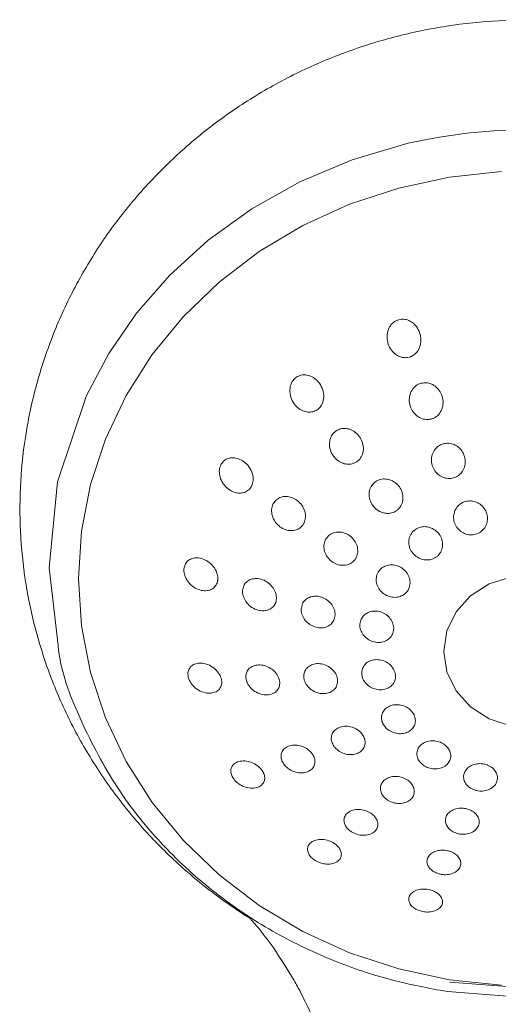
# Model space of a CAD drawing. Units: inches. Extents: x 7.1 to 49.4, y 5.3 to 58.2.
# Drawn here: x 21.8 to 22.9, y 25.9 to 28.2 of the extents above; entities that cross this region are included whole.
import ezdxf

# ---------------------------------------------------------------- set-up
doc = ezdxf.new("R2010")
doc.units = ezdxf.units.IN
doc.header["$LTSCALE"] = 2
doc.header["$MEASUREMENT"] = 0
doc.layers.add('WATERWORKS FITTINGS', color=7, linetype='Continuous', lineweight=9)

# ---------------------------------------------------------------- blocks, each defined once
blk = doc.blocks.new('*U19')
at = {"layer": 'WATERWORKS FITTINGS', "ltscale": 5.5}
for p, q in [((8.1385, 10.6448), (8.1397, 10.6445)), ((8.2052, 10.6555), (8.3858, 10.6412)), ((8.1992, 10.6332), (8.3858, 10.6186))]:
    blk.add_line(p, q, dxfattribs=at)
at = {"layer": 'WATERWORKS FITTINGS', "ltscale": 5.5, "flags": 128}
for points in [[(7.2933, 11.4379), (7.2724, 11.6187), (7.2923, 11.8185), (7.3593, 12.0191), (7.4114, 12.1165), (7.4761, 12.2101), (7.5534, 12.2984), (7.6429, 12.3799), (7.7441, 12.4528), (7.8561, 12.5158), (7.9778, 12.5671), (8.1078, 12.6053), (8.1754, 12.6191), (8.2445, 12.6291), (8.3147, 12.6352), (8.3858, 12.6373)], [(8.325, 12.5394), (8.2043, 12.5266), (8.086, 12.5012), (7.9718, 12.4635), (7.8632, 12.414), (7.7616, 12.3535), (7.6685, 12.2827), (7.5851, 12.2026), (7.5125, 12.1142), (7.4517, 12.0188), (7.4036, 11.9176), (7.3687, 11.8121), (7.3476, 11.7036), (7.3406, 11.5936), (7.3476, 11.4836), (7.3687, 11.3751), (7.4036, 11.2696), (7.4517, 11.1684), (7.5125, 11.073), (7.5851, 10.9847), (7.6685, 10.9045), (7.7616, 10.8337), (7.8632, 10.7732), (7.9718, 10.7237), (8.086, 10.6861), (8.2043, 10.6607), (8.325, 10.6479)], [(8.1909, 11.4242), (8.1982, 11.4718), (8.2193, 11.516), (8.2528, 11.5533), (8.2962, 11.581), (8.3462, 11.5971), (8.3991, 11.6004), (8.4511, 11.5906), (8.4982, 11.5685), (8.537, 11.5356), (8.5646, 11.4945), (8.5789, 11.4482), (8.5789, 11.4001), (8.5646, 11.3538), (8.537, 11.3127), (8.4982, 11.2799), (8.4511, 11.2578), (8.3991, 11.248), (8.3462, 11.2513), (8.2962, 11.2674), (8.2528, 11.2951), (8.2193, 11.3324), (8.1982, 11.3765), (8.1909, 11.4242)]]:
    blk.add_lwpolyline(points, dxfattribs=at)
at = {"layer": 'WATERWORKS FITTINGS', "ltscale": 5.5}
for points, knots in [([(8.8573, 10.7133), (8.8586, 10.7138), (8.8979, 10.7294), (8.9723, 10.7667), (9.0766, 10.8305), (9.1731, 10.905), (9.261, 10.9887), (9.3393, 11.0807), (9.4071, 11.18), (9.4637, 11.2853), (9.5085, 11.3955), (9.5411, 11.5093), (9.5613, 11.6253), (9.5689, 11.7425), (9.5641, 11.8594), (9.5469, 11.975), (9.5175, 12.0879), (9.4765, 12.1972), (9.4242, 12.3017), (9.3612, 12.4005), (9.2881, 12.4925), (9.2056, 12.5769), (9.1145, 12.6529), (9.0156, 12.7197), (8.91, 12.7764), (8.7987, 12.8227), (8.6827, 12.8577), (8.5633, 12.8812), (8.4417, 12.8928), (8.3192, 12.8923), (8.1971, 12.8796), (8.0767, 12.8547), (7.9595, 12.8178), (7.8467, 12.7694), (7.7397, 12.7098), (7.6397, 12.6397), (7.5479, 12.5599), (7.4653, 12.4714), (7.3928, 12.3752), (7.3313, 12.2724), (7.2813, 12.1641), (7.2433, 12.0518), (7.2176, 11.9366), (7.2045, 11.8198), (7.2039, 11.7026), (7.2158, 11.5863), (7.2398, 11.472), (7.2758, 11.361), (7.3232, 11.2543), (7.3817, 11.1529), (7.4504, 11.0578), (7.5289, 10.9699), (7.6164, 10.8902), (7.6888, 10.8363), (7.7314, 10.809), (7.7408, 10.8032)], [0.0096948, 0.0096948, 0.0096948, 0.0096948, 0.0103553, 0.0294122, 0.0484474, 0.0674449, 0.0863893, 0.1052677, 0.1240698, 0.1427897, 0.1614254, 0.1799793, 0.1984579, 0.2168713, 0.2352322, 0.2535542, 0.2718508, 0.2901399, 0.308439, 0.3267653, 0.3451339, 0.363558, 0.3820477, 0.40061, 0.4192483, 0.4379631, 0.4567516, 0.4756089, 0.4945282, 0.5135011, 0.5325172, 0.551562, 0.5706222, 0.5896835, 0.6087302, 0.6277461, 0.6467155, 0.665624, 0.6844606, 0.7032169, 0.7218894, 0.7404784, 0.7589889, 0.7774292, 0.7958114, 0.8141495, 0.8324551, 0.8507453, 0.8690377, 0.8873502, 0.9056984, 0.9240969, 0.9425569, 0.9610868, 0.9662422, 0.9662422, 0.9662422, 0.9662422]), ([(8.0835, 12.1945), (8.0873, 12.1955), (8.0949, 12.1974), (8.1069, 12.1951), (8.1182, 12.1892), (8.1282, 12.1791), (8.1357, 12.165), (8.1386, 12.1481), (8.1357, 12.1311), (8.1274, 12.1176), (8.1187, 12.1113), (8.1102, 12.1078), (8.1014, 12.1063), (8.0895, 12.1083), (8.0781, 12.1143), (8.0681, 12.1244), (8.0608, 12.1385), (8.0579, 12.1554), (8.0607, 12.1716), (8.0681, 12.1845), (8.0764, 12.1916), (8.082, 12.1939), (8.0835, 12.1945)], [0, 0, 0, 0, 0.044695, 0.089297, 0.136345, 0.189656, 0.250073, 0.315666, 0.381022, 0.439885, 0.490089, 0.49992, 0.544847, 0.589686, 0.636826, 0.68989, 0.74986, 0.815184, 0.880824, 0.930924, 0.981232, 1, 1, 1, 1]), ([(7.8458, 12.0599), (7.849, 12.062), (7.8554, 12.0662), (7.8669, 12.0676), (7.879, 12.0655), (7.8912, 12.0589), (7.9023, 12.0478), (7.91, 12.0325), (7.9125, 12.0155), (7.909, 12.0001), (7.9029, 11.9914), (7.8962, 11.9855), (7.8887, 11.9814), (7.8772, 11.9797), (7.8651, 11.9819), (7.8529, 11.9885), (7.8419, 11.9996), (7.8342, 12.0148), (7.8319, 12.0311), (7.8348, 12.0457), (7.8402, 12.0549), (7.8446, 12.0588), (7.8458, 12.0599)], [0, 0, 0, 0, 0.044695, 0.089294, 0.136344, 0.189653, 0.250072, 0.315661, 0.381023, 0.439882, 0.490089, 0.499921, 0.544848, 0.589686, 0.636825, 0.68989, 0.749859, 0.815186, 0.880823, 0.93092, 0.981229, 1, 1, 1, 1]), ([(8.1351, 12.0466), (8.1391, 12.0476), (8.147, 12.0496), (8.1595, 12.0473), (8.1711, 12.0412), (8.181, 12.0311), (8.1878, 12.0176), (8.1901, 12.0019), (8.1871, 11.9866), (8.1792, 11.9741), (8.1707, 11.9678), (8.1619, 11.9641), (8.1526, 11.9625), (8.1402, 11.9646), (8.1286, 11.9707), (8.1187, 11.9807), (8.1119, 11.9942), (8.1096, 12.0099), (8.1126, 12.0253), (8.1206, 12.0378), (8.1291, 12.0441), (8.1341, 12.0462), (8.1351, 12.0466)], [0, 0, 0, 0, 0.047756, 0.095445, 0.144936, 0.198717, 0.257058, 0.318317, 0.379045, 0.435737, 0.487166, 0.5, 0.547884, 0.595705, 0.645233, 0.698873, 0.756988, 0.818147, 0.879031, 0.935968, 0.98746, 1, 1, 1, 1]), ([(7.938, 11.9349), (7.9413, 11.9371), (7.948, 11.9414), (7.9601, 11.9431), (7.9726, 11.9409), (7.9849, 11.9343), (7.9954, 11.9236), (8.0025, 11.9094), (8.0046, 11.8939), (8.0013, 11.8796), (7.9954, 11.8711), (7.9885, 11.8648), (7.9805, 11.8604), (7.9685, 11.8586), (7.9559, 11.8609), (7.9437, 11.8674), (7.9332, 11.8781), (7.9261, 11.8923), (7.9241, 11.9079), (7.9274, 11.9222), (7.9332, 11.9308), (7.9372, 11.9342), (7.938, 11.9349)], [0, 0, 0, 0, 0.047755, 0.095446, 0.144937, 0.198717, 0.257057, 0.318313, 0.379047, 0.435741, 0.487167, 0.500003, 0.547885, 0.595705, 0.645235, 0.698872, 0.75699, 0.818149, 0.879032, 0.93597, 0.987461, 1, 1, 1, 1]), ([(8.1867, 11.9058), (8.1908, 11.9069), (8.199, 11.909), (8.2119, 11.9067), (8.2236, 11.9006), (8.2334, 11.8907), (8.2398, 11.8777), (8.2417, 11.8631), (8.2385, 11.8489), (8.2309, 11.8371), (8.2225, 11.831), (8.2135, 11.8271), (8.2039, 11.8254), (8.1911, 11.8274), (8.1793, 11.8336), (8.1696, 11.8435), (8.1632, 11.8565), (8.1613, 11.8711), (8.1644, 11.8853), (8.1721, 11.8971), (8.1804, 11.9033), (8.1856, 11.9054), (8.1867, 11.9058)], [0, 0, 0, 0, 0.050122, 0.100203, 0.151455, 0.20535, 0.26191, 0.320005, 0.377645, 0.432969, 0.485298, 0.500001, 0.550184, 0.600325, 0.651591, 0.705414, 0.761878, 0.819938, 0.87765, 0.933076, 0.985435, 1, 1, 1, 1]), ([(7.6732, 11.8597), (7.6754, 11.8627), (7.6798, 11.8686), (7.6896, 11.8734), (7.7009, 11.875), (7.7138, 11.8725), (7.7271, 11.8652), (7.7389, 11.8531), (7.7464, 11.8376), (7.7481, 11.822), (7.7455, 11.8119), (7.7414, 11.8043), (7.736, 11.7981), (7.7263, 11.793), (7.7148, 11.7915), (7.702, 11.794), (7.6887, 11.8013), (7.6771, 11.8134), (7.6699, 11.8282), (7.6679, 11.8429), (7.6698, 11.8533), (7.6725, 11.8584), (7.6732, 11.8597)], [0, 0, 0, 0, 0.0446951, 0.0892954, 0.1363452, 0.1896532, 0.2500724, 0.3156617, 0.3810212, 0.4398852, 0.4900906, 0.499924, 0.5448508, 0.5896876, 0.6368276, 0.6898932, 0.7498612, 0.8151863, 0.8808255, 0.9309212, 0.9812298, 1, 1, 1, 1]), ([(8.0302, 11.8172), (8.0336, 11.8194), (8.0405, 11.8239), (8.0531, 11.8257), (8.0659, 11.8236), (8.0782, 11.8171), (8.0883, 11.8068), (8.0949, 11.7936), (8.0967, 11.7791), (8.0935, 11.7656), (8.0878, 11.7572), (8.0808, 11.7509), (8.0724, 11.7462), (8.06, 11.7443), (8.0471, 11.7465), (8.0349, 11.7529), (8.0247, 11.7632), (8.0182, 11.7764), (8.0164, 11.7909), (8.0195, 11.8044), (8.0252, 11.8129), (8.0293, 11.8164), (8.0302, 11.8172)], [0, 0, 0, 0, 0.050123, 0.100202, 0.151453, 0.205348, 0.261909, 0.320004, 0.377644, 0.432968, 0.485298, 0.5, 0.550181, 0.600325, 0.65159, 0.705415, 0.761877, 0.81994, 0.877648, 0.933077, 0.985437, 1, 1, 1, 1]), ([(7.7949, 11.7689), (7.7972, 11.772), (7.8017, 11.7781), (7.8121, 11.7833), (7.8241, 11.7851), (7.8372, 11.7826), (7.8502, 11.7756), (7.8611, 11.7643), (7.868, 11.7502), (7.8698, 11.7357), (7.8673, 11.7258), (7.8631, 11.7178), (7.8574, 11.7112), (7.8472, 11.7058), (7.8351, 11.7042), (7.822, 11.7066), (7.8091, 11.7136), (7.7981, 11.7249), (7.7912, 11.739), (7.7895, 11.7536), (7.7919, 11.7635), (7.7944, 11.768), (7.7949, 11.7689)], [0, 0, 0, 0, 0.047754, 0.095443, 0.144935, 0.198716, 0.257055, 0.318312, 0.379047, 0.435737, 0.487164, 0.500001, 0.547884, 0.595702, 0.645232, 0.698871, 0.756988, 0.818145, 0.879032, 0.935968, 0.987459, 1, 1, 1, 1]), ([(8.2383, 11.7715), (8.2425, 11.7726), (8.2509, 11.7748), (8.264, 11.7726), (8.276, 11.7666), (8.2855, 11.7569), (8.2916, 11.7444), (8.2932, 11.7307), (8.29, 11.7174), (8.2826, 11.7061), (8.2743, 11.7001), (8.2651, 11.6962), (8.2552, 11.6944), (8.2422, 11.6963), (8.2302, 11.7024), (8.2206, 11.7121), (8.2146, 11.7245), (8.213, 11.7383), (8.2161, 11.7516), (8.2236, 11.7628), (8.2319, 11.7689), (8.2371, 11.7711), (8.2383, 11.7715)], [0, 0, 0, 0, 0.05186, 0.103699, 0.15617, 0.210017, 0.265201, 0.321091, 0.37671, 0.431176, 0.484163, 0.499999, 0.551884, 0.603746, 0.656218, 0.710041, 0.76519, 0.82107, 0.876711, 0.931217, 0.984215, 1, 1, 1, 1]), ([(7.9165, 11.6854), (7.9189, 11.6885), (7.9236, 11.6949), (7.9344, 11.7004), (7.9468, 11.7023), (7.9601, 11.6999), (7.9728, 11.6933), (7.9832, 11.6827), (7.9897, 11.6696), (7.9914, 11.6559), (7.9891, 11.6462), (7.9848, 11.638), (7.9788, 11.6311), (7.9682, 11.6254), (7.9557, 11.6236), (7.9425, 11.6259), (7.9298, 11.6326), (7.9194, 11.6431), (7.9129, 11.6563), (7.9112, 11.67), (7.9135, 11.6798), (7.916, 11.6844), (7.9165, 11.6854)], [0, 0, 0, 0, 0.050124, 0.100205, 0.151455, 0.20535, 0.261911, 0.320004, 0.377646, 0.432969, 0.4853, 0.500002, 0.550184, 0.600327, 0.651592, 0.705417, 0.761878, 0.819942, 0.877654, 0.933076, 0.985436, 1, 1, 1, 1]), ([(8.1224, 11.7059), (8.1259, 11.7082), (8.1329, 11.7128), (8.1458, 11.7148), (8.1589, 11.7127), (8.1711, 11.7065), (8.181, 11.6967), (8.1872, 11.6842), (8.1888, 11.6706), (8.1858, 11.6577), (8.1801, 11.6494), (8.173, 11.6429), (8.1644, 11.6381), (8.1516, 11.636), (8.1385, 11.638), (8.1263, 11.6442), (8.1165, 11.6541), (8.1103, 11.6666), (8.1086, 11.6802), (8.1117, 11.6931), (8.1173, 11.7014), (8.1214, 11.705), (8.1224, 11.7059)], [0, 0, 0, 0, 0.051862, 0.103701, 0.156172, 0.210019, 0.265201, 0.321092, 0.376708, 0.431178, 0.484165, 0.500002, 0.551884, 0.603745, 0.656222, 0.710042, 0.765192, 0.821071, 0.876716, 0.931215, 0.984217, 1, 1, 1, 1]), ([(7.5866, 11.6181), (7.5875, 11.6216), (7.5893, 11.6284), (7.5962, 11.636), (7.6055, 11.6409), (7.6175, 11.6423), (7.6315, 11.6394), (7.6457, 11.6314), (7.6574, 11.6191), (7.6642, 11.6048), (7.6653, 11.5945), (7.6643, 11.586), (7.6617, 11.5785), (7.655, 11.5708), (7.6455, 11.566), (7.6335, 11.5645), (7.6196, 11.5674), (7.6054, 11.5754), (7.5943, 11.5873), (7.5876, 11.6006), (7.5858, 11.611), (7.5864, 11.6166), (7.5866, 11.6181)], [0, 0, 0, 0, 0.044695, 0.089295, 0.136345, 0.189654, 0.250071, 0.315663, 0.381025, 0.439887, 0.490093, 0.49992, 0.544847, 0.589688, 0.636825, 0.689891, 0.749858, 0.815186, 0.880823, 0.930921, 0.98123, 1, 1, 1, 1]), ([(8.0382, 11.6082), (8.0406, 11.6115), (8.0454, 11.618), (8.0566, 11.6238), (8.0693, 11.6259), (8.0827, 11.6238), (8.0951, 11.6175), (8.1051, 11.6076), (8.1114, 11.5952), (8.1131, 11.5821), (8.1108, 11.5726), (8.1065, 11.5643), (8.1003, 11.5571), (8.0894, 11.5512), (8.0766, 11.5491), (8.0633, 11.5512), (8.0508, 11.5575), (8.0408, 11.5674), (8.0345, 11.5798), (8.0329, 11.5929), (8.0351, 11.6025), (8.0376, 11.6071), (8.0382, 11.6082)], [0, 0, 0, 0, 0.051861, 0.103699, 0.156169, 0.210018, 0.265199, 0.321089, 0.376709, 0.431172, 0.484165, 0.5, 0.551882, 0.603744, 0.65622, 0.710042, 0.765188, 0.821071, 0.87671, 0.931213, 0.984216, 1, 1, 1, 1]), ([(7.723, 11.5686), (7.724, 11.5721), (7.7259, 11.5793), (7.7333, 11.5874), (7.7432, 11.5926), (7.7556, 11.5942), (7.7695, 11.5915), (7.783, 11.5841), (7.794, 11.5729), (7.8005, 11.5597), (7.8017, 11.5496), (7.8008, 11.5408), (7.798, 11.5328), (7.7908, 11.5247), (7.7808, 11.5195), (7.7684, 11.5179), (7.7545, 11.5206), (7.741, 11.5279), (7.7301, 11.5392), (7.7236, 11.5525), (7.7223, 11.5626), (7.7229, 11.5676), (7.723, 11.5686)], [0, 0, 0, 0, 0.047753, 0.095443, 0.1449338, 0.1987142, 0.2570562, 0.3183136, 0.3790448, 0.4357349, 0.4871642, 0.4999979, 0.5478817, 0.5957017, 0.6452326, 0.6988698, 0.7569875, 0.8181462, 0.8790292, 0.9359642, 0.9874604, 1, 1, 1, 1]), ([(7.8595, 11.5263), (7.8605, 11.53), (7.8625, 11.5374), (7.8702, 11.5459), (7.8807, 11.5514), (7.8934, 11.5532), (7.9071, 11.5508), (7.9201, 11.544), (7.9305, 11.5336), (7.9369, 11.5211), (7.9382, 11.5113), (7.9373, 11.5023), (7.9343, 11.4939), (7.9268, 11.4853), (7.9163, 11.4798), (7.9036, 11.478), (7.8899, 11.4805), (7.8769, 11.4873), (7.8664, 11.4977), (7.8601, 11.5101), (7.8587, 11.52), (7.8594, 11.5252), (7.8595, 11.5263)], [0, 0, 0, 0, 0.050122, 0.100203, 0.151455, 0.205349, 0.26191, 0.320005, 0.377646, 0.432966, 0.485297, 0.500002, 0.550185, 0.600326, 0.651591, 0.705416, 0.761878, 0.81994, 0.877651, 0.933077, 0.985437, 1, 1, 1, 1]), ([(7.996, 11.4904), (7.997, 11.4942), (7.999, 11.5018), (8.0071, 11.5107), (8.0178, 11.5165), (8.0307, 11.5186), (8.0443, 11.5164), (8.057, 11.5102), (8.067, 11.5004), (8.0733, 11.4886), (8.0746, 11.4789), (8.0737, 11.4698), (8.0707, 11.4611), (8.0629, 11.4522), (8.052, 11.4463), (8.0392, 11.4443), (8.0256, 11.4464), (8.0129, 11.4527), (8.0028, 11.4624), (7.9966, 11.4743), (7.9952, 11.484), (7.9958, 11.4892), (7.996, 11.4904)], [0, 0, 0, 0, 0.051859, 0.1037, 0.156171, 0.210016, 0.2652, 0.321091, 0.376708, 0.431172, 0.484165, 0.499998, 0.551883, 0.603744, 0.656218, 0.710041, 0.765189, 0.821071, 0.876712, 0.931214, 0.984216, 1, 1, 1, 1]), ([(8.1992, 10.6332), (8.1558, 10.6413), (8.0658, 10.6581), (7.9317, 10.7036), (7.7963, 10.7679), (7.6642, 10.8545), (7.541, 10.9643), (7.4317, 11.0976), (7.348, 11.254), (7.3007, 11.3707), (7.2936, 11.4346), (7.2933, 11.4379)], [0, 0, 0, 0, 0.098437, 0.204178, 0.317222, 0.437566, 0.565209, 0.700146, 0.842375, 0.991895, 1, 1, 1, 1]), ([(8.0007, 11.3665), (8.0002, 11.3704), (7.9993, 11.3782), (8.0032, 11.389), (8.0108, 11.3978), (8.0216, 11.4036), (8.0347, 11.4057), (8.0484, 11.4037), (8.0611, 11.3976), (8.0712, 11.3883), (8.076, 11.3796), (8.0786, 11.3708), (8.079, 11.3618), (8.0753, 11.3509), (8.0677, 11.3421), (8.0568, 11.3363), (8.0438, 11.3342), (8.03, 11.3362), (8.0173, 11.3423), (8.0073, 11.3516), (8.0024, 11.3603), (8.001, 11.3654), (8.0007, 11.3665)], [0, 0, 0, 0, 0.051861, 0.103699, 0.15617, 0.210018, 0.2652, 0.321092, 0.376708, 0.431174, 0.484167, 0.5, 0.551885, 0.603746, 0.656222, 0.710041, 0.765191, 0.821071, 0.876714, 0.931214, 0.984216, 1, 1, 1, 1]), ([(7.5964, 11.3642), (7.5959, 11.3677), (7.5949, 11.3748), (7.598, 11.3839), (7.6042, 11.3913), (7.6139, 11.3962), (7.6268, 11.3976), (7.6418, 11.3943), (7.6563, 11.3861), (7.6673, 11.3746), (7.6719, 11.3652), (7.6742, 11.357), (7.6747, 11.3492), (7.6717, 11.3399), (7.6655, 11.3325), (7.6558, 11.3276), (7.6428, 11.3262), (7.6279, 11.3296), (7.6141, 11.3374), (7.6036, 11.3481), (7.5983, 11.3573), (7.5968, 11.3628), (7.5964, 11.3642)], [0, 0, 0, 0, 0.044697, 0.089295, 0.136345, 0.189654, 0.250071, 0.315663, 0.381022, 0.439883, 0.490089, 0.49992, 0.544846, 0.589685, 0.636826, 0.689891, 0.749859, 0.815184, 0.880823, 0.930922, 0.981229, 1, 1, 1, 1]), ([(7.7312, 11.358), (7.7307, 11.3617), (7.7297, 11.369), (7.7332, 11.3788), (7.7399, 11.3867), (7.7501, 11.3919), (7.7631, 11.3935), (7.7776, 11.3906), (7.7913, 11.3833), (7.8018, 11.3728), (7.8066, 11.3637), (7.809, 11.3551), (7.8095, 11.3468), (7.8062, 11.3369), (7.7994, 11.329), (7.7892, 11.3238), (7.7761, 11.3223), (7.7617, 11.3252), (7.748, 11.3325), (7.7375, 11.3431), (7.7327, 11.3522), (7.7314, 11.3571), (7.7312, 11.358)], [0, 0, 0, 0, 0.047757, 0.095448, 0.14494, 0.19872, 0.25706, 0.318319, 0.37905, 0.435742, 0.487167, 0.500006, 0.547888, 0.595706, 0.645238, 0.698874, 0.756992, 0.818149, 0.879036, 0.935969, 0.987465, 1, 1, 1, 1]), ([(7.8659, 11.3591), (7.8655, 11.3629), (7.8645, 11.3704), (7.8682, 11.3808), (7.8754, 11.3891), (7.886, 11.3946), (7.8991, 11.3965), (7.9131, 11.394), (7.9262, 11.3874), (7.9365, 11.3776), (7.9413, 11.3687), (7.9438, 11.3599), (7.9443, 11.3512), (7.9407, 11.3408), (7.9334, 11.3325), (7.9229, 11.327), (7.9098, 11.3252), (7.8958, 11.3276), (7.8826, 11.3343), (7.8724, 11.3441), (7.8676, 11.353), (7.8662, 11.358), (7.8659, 11.3591)], [0, 0, 0, 0, 0.050124, 0.100206, 0.151458, 0.20535, 0.261911, 0.320005, 0.377647, 0.432969, 0.485301, 0.500002, 0.550185, 0.600328, 0.651594, 0.705418, 0.761881, 0.819943, 0.877653, 0.933078, 0.985438, 1, 1, 1, 1]), ([(8.0519, 11.2516), (8.05, 11.2551), (8.0461, 11.2621), (8.0455, 11.2735), (8.0489, 11.284), (8.0565, 11.2928), (8.0674, 11.2987), (8.0806, 11.301), (8.0944, 11.2992), (8.107, 11.2935), (8.1147, 11.2868), (8.1205, 11.2793), (8.1244, 11.2709), (8.1252, 11.2597), (8.1217, 11.2491), (8.1142, 11.2403), (8.1033, 11.2344), (8.0901, 11.2321), (8.0763, 11.234), (8.0636, 11.2396), (8.0559, 11.2463), (8.0527, 11.2506), (8.0519, 11.2516)], [0, 0, 0, 0, 0.051864, 0.103704, 0.156174, 0.210019, 0.265203, 0.321093, 0.376711, 0.431177, 0.484166, 0.500005, 0.551888, 0.603746, 0.656223, 0.710042, 0.765192, 0.821074, 0.876715, 0.931219, 0.984219, 1, 1, 1, 1]), ([(7.9351, 11.204), (7.9332, 11.2074), (7.9294, 11.2142), (7.9286, 11.225), (7.9317, 11.235), (7.939, 11.2434), (7.9498, 11.249), (7.9632, 11.2509), (7.9774, 11.2487), (7.9903, 11.2426), (7.998, 11.2357), (8.0036, 11.2282), (8.0075, 11.2202), (8.0084, 11.2094), (8.0052, 11.1994), (7.998, 11.191), (7.9871, 11.1854), (7.9737, 11.1835), (7.9595, 11.1857), (7.9467, 11.1919), (7.9389, 11.1987), (7.9358, 11.203), (7.9351, 11.204)], [0, 0, 0, 0, 0.050122, 0.100204, 0.151457, 0.205349, 0.26191, 0.320003, 0.377646, 0.432966, 0.485298, 0.499999, 0.550183, 0.600325, 0.651591, 0.705417, 0.76188, 0.819939, 0.877652, 0.933077, 0.985437, 1, 1, 1, 1]), ([(8.1434, 11.1595), (8.1403, 11.1622), (8.134, 11.1676), (8.1288, 11.178), (8.1277, 11.1889), (8.131, 11.1994), (8.1385, 11.2083), (8.1496, 11.2145), (8.1628, 11.2169), (8.1765, 11.2155), (8.1862, 11.2116), (8.1944, 11.2063), (8.2013, 11.1997), (8.2065, 11.1894), (8.2076, 11.1784), (8.2043, 11.1679), (8.1968, 11.159), (8.1858, 11.1529), (8.1725, 11.1504), (8.1588, 11.1519), (8.1491, 11.1557), (8.1445, 11.1588), (8.1434, 11.1595)], [0, 0, 0, 0, 0.051861, 0.103702, 0.156172, 0.21002, 0.265203, 0.321092, 0.37671, 0.431177, 0.484167, 0.500002, 0.551885, 0.603747, 0.656219, 0.710042, 0.765189, 0.821072, 0.876715, 0.931216, 0.984217, 1, 1, 1, 1]), ([(7.8182, 11.1627), (7.8164, 11.166), (7.8126, 11.1726), (7.8118, 11.1828), (7.8145, 11.1921), (7.8213, 11.2001), (7.8319, 11.2054), (7.8456, 11.2071), (7.8603, 11.2043), (7.8736, 11.1976), (7.8813, 11.1905), (7.8868, 11.1832), (7.8905, 11.1755), (7.8915, 11.1653), (7.8887, 11.1559), (7.8819, 11.148), (7.8713, 11.1426), (7.8576, 11.141), (7.8429, 11.1438), (7.8296, 11.1506), (7.8219, 11.1577), (7.8188, 11.1619), (7.8182, 11.1627)], [0, 0, 0, 0, 0.0477543, 0.0954456, 0.1449347, 0.1987168, 0.2570578, 0.3183156, 0.3790469, 0.4357379, 0.4871655, 0.4999994, 0.5478841, 0.5957042, 0.6452336, 0.6988729, 0.7569897, 0.8181475, 0.8790313, 0.9359673, 0.9874592, 1, 1, 1, 1]), ([(7.7014, 11.1287), (7.6996, 11.1318), (7.696, 11.1381), (7.6949, 11.1476), (7.6971, 11.1563), (7.7033, 11.1638), (7.7137, 11.1689), (7.7277, 11.1702), (7.7432, 11.1668), (7.757, 11.1593), (7.7647, 11.1519), (7.7699, 11.1448), (7.7735, 11.1377), (7.7747, 11.1281), (7.7723, 11.1194), (7.7661, 11.1119), (7.7557, 11.1068), (7.7418, 11.1055), (7.727, 11.1088), (7.7139, 11.1157), (7.7058, 11.1228), (7.7023, 11.1274), (7.7014, 11.1287)], [0, 0, 0, 0, 0.044697, 0.089296, 0.136346, 0.189655, 0.250073, 0.315665, 0.381025, 0.439887, 0.490094, 0.499923, 0.54485, 0.589688, 0.636828, 0.689893, 0.749862, 0.815186, 0.880827, 0.930925, 0.981233, 1, 1, 1, 1]), ([(8.2642, 11.1014), (8.2602, 11.1029), (8.2522, 11.106), (8.2432, 11.1141), (8.2376, 11.124), (8.2363, 11.1348), (8.2395, 11.1454), (8.2471, 11.1545), (8.2581, 11.1609), (8.2712, 11.1638), (8.2817, 11.163), (8.2914, 11.1606), (8.3004, 11.1565), (8.3095, 11.1485), (8.315, 11.1386), (8.3164, 11.1278), (8.3132, 11.1172), (8.3056, 11.1081), (8.2945, 11.1017), (8.2814, 11.0989), (8.2709, 11.0996), (8.2654, 11.101), (8.2642, 11.1014)], [0, 0, 0, 0, 0.051861, 0.103699, 0.156171, 0.210018, 0.2652, 0.321089, 0.376707, 0.431174, 0.484164, 0.499999, 0.551883, 0.603744, 0.65622, 0.710038, 0.765188, 0.82107, 0.876713, 0.931214, 0.984215, 1, 1, 1, 1]), ([(8.0586, 11.0796), (8.0555, 11.0822), (8.0493, 11.0874), (8.0442, 11.0973), (8.0428, 11.1076), (8.0458, 11.1176), (8.0531, 11.1261), (8.0643, 11.132), (8.0778, 11.1342), (8.0918, 11.1324), (8.1015, 11.1282), (8.1096, 11.123), (8.1163, 11.1166), (8.1215, 11.1068), (8.1228, 11.0965), (8.1199, 11.0865), (8.1125, 11.078), (8.1014, 11.0721), (8.0879, 11.07), (8.0739, 11.0719), (8.0641, 11.0759), (8.0596, 11.079), (8.0586, 11.0796)], [0, 0, 0, 0, 0.050124, 0.100203, 0.151457, 0.20535, 0.26191, 0.320005, 0.377647, 0.432967, 0.485298, 0.500003, 0.550186, 0.600326, 0.651591, 0.705416, 0.761879, 0.819941, 0.877652, 0.933078, 0.985437, 1, 1, 1, 1]), ([(7.9738, 11.0061), (7.9707, 11.0086), (7.9647, 11.0137), (7.9596, 11.0229), (7.958, 11.0325), (7.9605, 11.0419), (7.9675, 11.0501), (7.9787, 11.0557), (7.9927, 11.0575), (8.0071, 11.0552), (8.0169, 11.0509), (8.0247, 11.0457), (8.0312, 11.0397), (8.0365, 11.0305), (8.038, 11.0209), (8.0355, 11.0114), (8.0285, 11.0033), (8.0173, 10.9977), (8.0032, 10.9959), (7.9889, 10.9982), (7.9791, 11.0026), (7.9746, 11.0056), (7.9738, 11.0061)], [0, 0, 0, 0, 0.047755, 0.095446, 0.144938, 0.198716, 0.257059, 0.318316, 0.379048, 0.435739, 0.487164, 0.500001, 0.547886, 0.595704, 0.645233, 0.698872, 0.756989, 0.818148, 0.879033, 0.935967, 0.987461, 1, 1, 1, 1]), ([(8.2216, 11.0011), (8.2177, 11.0026), (8.2098, 11.0055), (8.201, 11.0132), (8.1953, 11.0223), (8.1937, 11.0326), (8.1966, 11.0427), (8.2041, 11.0516), (8.2154, 11.0577), (8.2288, 11.0603), (8.2393, 11.0594), (8.2488, 11.057), (8.2576, 11.0531), (8.2666, 11.0456), (8.2722, 11.0363), (8.2738, 11.0261), (8.2709, 11.0159), (8.2634, 11.0071), (8.2521, 11.001), (8.2387, 10.9985), (8.2282, 10.9993), (8.2228, 11.0008), (8.2216, 11.0011)], [0, 0, 0, 0, 0.0501227, 0.100203, 0.151453, 0.2053485, 0.2619085, 0.3200036, 0.3776463, 0.4329666, 0.485297, 0.5000006, 0.5501827, 0.6003252, 0.651591, 0.7054162, 0.7618787, 0.8199394, 0.8776507, 0.9330757, 0.9854351, 1, 1, 1, 1]), ([(7.8889, 10.9399), (7.886, 10.9423), (7.8802, 10.9471), (7.8751, 10.9556), (7.8732, 10.9643), (7.8751, 10.9731), (7.8816, 10.9809), (7.8929, 10.9862), (7.9076, 10.9877), (7.9226, 10.9848), (7.9324, 10.9802), (7.9399, 10.9751), (7.9461, 10.9695), (7.9513, 10.961), (7.9532, 10.9522), (7.9512, 10.9434), (7.9446, 10.9356), (7.9334, 10.9303), (7.9194, 10.929), (7.9053, 10.9315), (7.8953, 10.9357), (7.8903, 10.939), (7.8889, 10.9399)], [0, 0, 0, 0, 0.044694, 0.089296, 0.136344, 0.189653, 0.250072, 0.315663, 0.381021, 0.439884, 0.490091, 0.499922, 0.544848, 0.589685, 0.636828, 0.689891, 0.749859, 0.815184, 0.880824, 0.930922, 0.981229, 1, 1, 1, 1]), ([(8.179, 10.9072), (8.1752, 10.9087), (8.1676, 10.9115), (8.1589, 10.9185), (8.1531, 10.9269), (8.151, 10.9364), (8.1535, 10.9461), (8.161, 10.9547), (8.1726, 10.9606), (8.1864, 10.9628), (8.197, 10.9618), (8.2063, 10.9593), (8.2147, 10.9557), (8.2235, 10.9487), (8.2293, 10.9403), (8.2313, 10.9308), (8.2288, 10.9211), (8.2214, 10.9125), (8.2098, 10.9066), (8.1959, 10.9045), (8.1853, 10.9055), (8.18, 10.907), (8.179, 10.9072)], [0, 0, 0, 0, 0.047756, 0.095445, 0.144938, 0.198718, 0.257057, 0.318315, 0.379048, 0.435738, 0.487165, 0.5, 0.547884, 0.595704, 0.645233, 0.698872, 0.756989, 0.818146, 0.879033, 0.935968, 0.987462, 1, 1, 1, 1]), ([(8.1364, 10.8207), (8.1327, 10.822), (8.1254, 10.8246), (8.1169, 10.831), (8.111, 10.8385), (8.1085, 10.8471), (8.1104, 10.8563), (8.1176, 10.8646), (8.1297, 10.8703), (8.1441, 10.8722), (8.1548, 10.8708), (8.1638, 10.8684), (8.1718, 10.865), (8.1804, 10.8588), (8.1862, 10.8511), (8.1887, 10.8424), (8.1867, 10.8333), (8.1795, 10.825), (8.1681, 10.8197), (8.1546, 10.8178), (8.1439, 10.8187), (8.138, 10.8202), (8.1364, 10.8207)], [0, 0, 0, 0, 0.044697, 0.089297, 0.136345, 0.189657, 0.250074, 0.315666, 0.381025, 0.439888, 0.490094, 0.499923, 0.54485, 0.589689, 0.636828, 0.689894, 0.749861, 0.815185, 0.880825, 0.930923, 0.981232, 1, 1, 1, 1]), ([(7.736, 10.8086), (7.7428, 10.801), (7.7621, 10.7784), (7.7981, 10.7325), (7.8263, 10.6862), (7.8426, 10.6594)], [0.0757988, 0.0757988, 0.0757988, 0.0757988, 0.2647015, 0.5751345, 1, 1, 1, 1]), ([(7.8426, 10.6594), (7.8452, 10.6547), (7.8505, 10.6452), (7.8557, 10.6354), (7.8583, 10.6304)], [0, 0, 0, 0, 0.4936, 1, 1, 1, 1]), ([(7.8583, 10.6304), (7.8713, 10.604), (7.8994, 10.5469), (7.9333, 10.4475), (7.9568, 10.3325), (7.9613, 10.2074), (7.9525, 10.0794), (7.9373, 9.9491), (7.9203, 9.8142), (7.9159, 9.7213), (7.9137, 9.6735)], [0, 0, 0, 0, 0.0927946, 0.201052, 0.3211853, 0.4487423, 0.5794795, 0.7113734, 0.8484212, 0.9937757, 0.9937757, 0.9937757, 0.9937757])]:
    blk.add_open_spline(points, degree=3, knots=knots, dxfattribs=at)

msp = doc.modelspace()

# ---------------------------------------------------------------- block references
at = {"layer": 'WATERWORKS FITTINGS'}
msp.add_blockref('*U19', (14.5785, 15.3101), dxfattribs=at)

doc.saveas('drawing.dxf')
